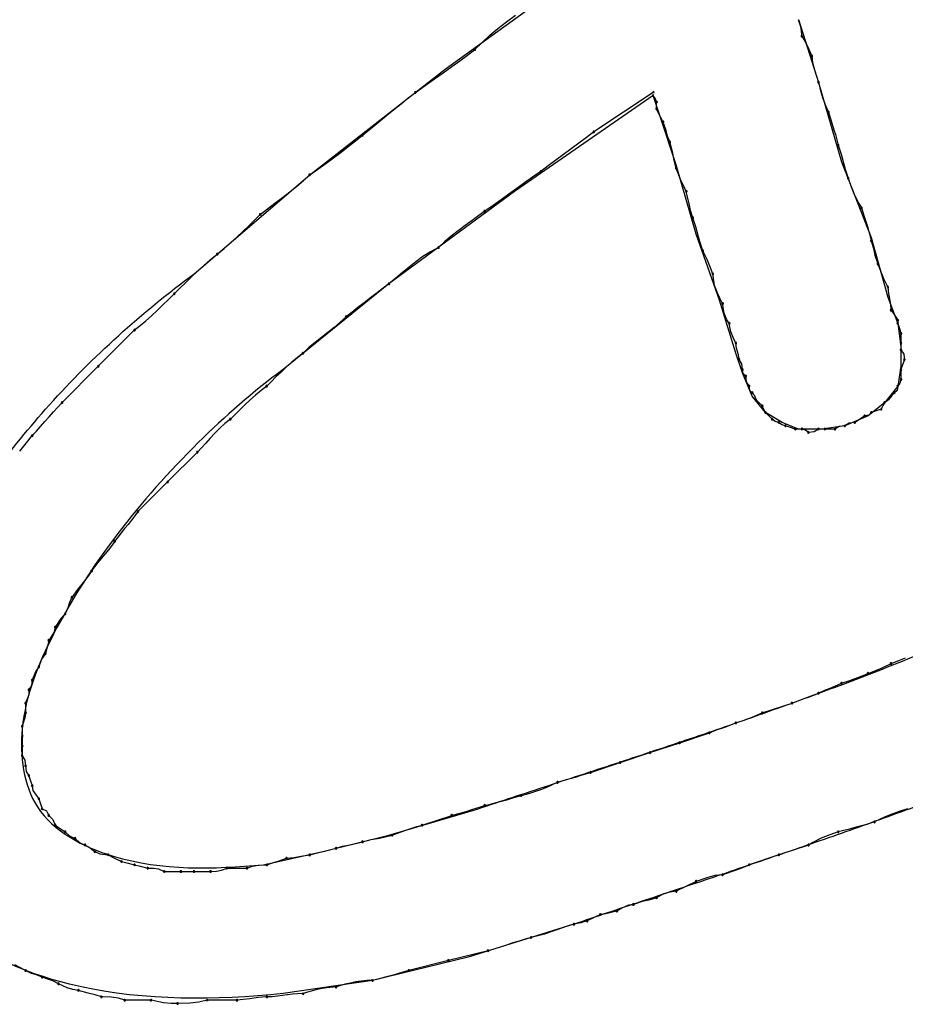
# Model space of a CAD drawing. Extents: x -424 to 186, y -4 to 301.
# Drawn here: x -307 to -307, y 139 to 140 of the extents above; entities that cross this region are included whole.
import ezdxf

# ---------------------------------------------------------------- set-up
doc = ezdxf.new("R2010")
doc.units = 0
doc.layers.add('PV', color=7, linetype='CONTINUOUS')

msp = doc.modelspace()

# ---------------------------------------------------------------- linework, layer by layer
at = {"layer": 'PV', "color": 7, "linetype": 'Continuous'}
for p, q in [((-307.0095, 140.3621), (-306.8381, 140.486)), ((-306.9419, 140.4145), (-306.932, 140.4217)), ((-306.9602, 140.3995), (-306.9512, 140.4071)), ((-306.9512, 140.4071), (-306.9419, 140.4145)), ((-306.6199, 140.4171), (-306.6174, 140.4093)), ((-306.6193, 140.4168), (-306.5974, 140.3475)), ((-306.6174, 140.4093), (-306.6157, 140.3985)), ((-306.9687, 140.3917), (-306.9602, 140.3995)), ((-306.6157, 140.3985), (-306.6126, 140.3929)), ((-306.9767, 140.3839), (-306.9687, 140.3917)), ((-306.6126, 140.3929), (-306.6094, 140.3875)), ((-306.6094, 140.3875), (-306.6047, 140.3766)), ((-306.9932, 140.3713), (-306.9847, 140.3777)), ((-306.9847, 140.3777), (-306.9767, 140.3839)), ((-306.6047, 140.3766), (-306.6039, 140.3696)), ((-307.0115, 140.3582), (-307.0021, 140.3649)), ((-307.0021, 140.3649), (-306.9932, 140.3713)), ((-306.6039, 140.3696), (-306.6018, 140.3612)), ((-307.159, 140.2454), (-307.0095, 140.3621)), ((-307.0213, 140.3513), (-307.0115, 140.3582)), ((-306.6018, 140.3612), (-306.5974, 140.3475)), ((-307.0423, 140.3365), (-307.0316, 140.3441)), ((-307.0316, 140.3441), (-307.0213, 140.3513)), ((-306.5974, 140.3475), (-306.5719, 140.2599)), ((-306.5974, 140.3475), (-306.5959, 140.3414)), ((-306.5959, 140.3414), (-306.5943, 140.3359)), ((-307.058, 140.3239), (-307.0502, 140.3303)), ((-307.0502, 140.3303), (-307.0423, 140.3365)), ((-306.7798, 140.3329), (-306.9329, 140.2271)), ((-306.7798, 140.3365), (-306.8454, 140.2928)), ((-306.7725, 140.311), (-306.7798, 140.3329)), ((-306.7772, 140.3295), (-306.7798, 140.3329)), ((-306.5943, 140.3359), (-306.5928, 140.3307)), ((-306.5928, 140.3307), (-306.5896, 140.3218)), ((-307.0661, 140.3175), (-307.058, 140.3239)), ((-306.7761, 140.3256), (-306.7772, 140.3295)), ((-306.7761, 140.3183), (-306.7761, 140.3256)), ((-306.5896, 140.3218), (-306.5865, 140.3146)), ((-307.0827, 140.3039), (-307.0743, 140.3108)), ((-307.0743, 140.3108), (-307.0661, 140.3175)), ((-306.7721, 140.3098), (-306.7761, 140.3183)), ((-306.7543, 140.2563), (-306.7725, 140.311)), ((-306.7688, 140.3037), (-306.7721, 140.3098)), ((-306.5865, 140.3146), (-306.5834, 140.3052)), ((-307.0915, 140.2967), (-307.0827, 140.3039)), ((-306.7656, 140.2943), (-306.7688, 140.3037)), ((-306.5834, 140.3052), (-306.5803, 140.2952)), ((-307.1085, 140.2829), (-307.1007, 140.2891)), ((-307.1007, 140.2891), (-307.0915, 140.2967)), ((-306.8454, 140.2928), (-306.8534, 140.2865)), ((-306.7639, 140.2881), (-306.7656, 140.2943)), ((-306.7615, 140.2818), (-306.7639, 140.2881)), ((-306.5803, 140.2952), (-306.5787, 140.2899)), ((-306.5787, 140.2899), (-306.5771, 140.2842)), ((-307.1244, 140.2704), (-307.1164, 140.2766)), ((-307.1164, 140.2766), (-307.1085, 140.2829)), ((-306.8618, 140.2803), (-306.8703, 140.274)), ((-306.8534, 140.2865), (-306.8618, 140.2803)), ((-306.7583, 140.2692), (-306.7615, 140.2818)), ((-306.5771, 140.2842), (-306.5756, 140.2782)), ((-306.5756, 140.2782), (-306.5724, 140.2681)), ((-307.1326, 140.2641), (-307.1244, 140.2704)), ((-306.8789, 140.2678), (-306.8874, 140.2615)), ((-306.8703, 140.274), (-306.8789, 140.2678)), ((-306.7567, 140.2613), (-306.7583, 140.2692)), ((-306.5724, 140.2681), (-306.5709, 140.2627)), ((-307.1499, 140.2516), (-307.1411, 140.2579)), ((-307.1411, 140.2579), (-307.1326, 140.2641)), ((-306.8957, 140.2553), (-306.9038, 140.249)), ((-306.8874, 140.2615), (-306.8957, 140.2553)), ((-306.7543, 140.2527), (-306.7567, 140.2613)), ((-306.7324, 140.1797), (-306.7543, 140.2563)), ((-306.5719, 140.2599), (-306.5391, 140.1761)), ((-306.5709, 140.2627), (-306.5693, 140.2572)), ((-306.5693, 140.2572), (-306.5678, 140.2518)), ((-307.2867, 140.136), (-307.159, 140.2454)), ((-307.1657, 140.2391), (-307.159, 140.2454)), ((-307.159, 140.2454), (-307.1499, 140.2516)), ((-306.9038, 140.249), (-306.9129, 140.2428)), ((-306.7496, 140.2403), (-306.7543, 140.2527)), ((-306.5678, 140.2518), (-306.5646, 140.2417)), ((-307.1809, 140.2266), (-307.1731, 140.2329)), ((-307.1731, 140.2329), (-307.1657, 140.2391)), ((-306.9218, 140.2365), (-306.9305, 140.2303)), ((-306.9129, 140.2428), (-306.9218, 140.2365)), ((-306.7464, 140.2335), (-306.7496, 140.2403)), ((-306.7433, 140.2271), (-306.7464, 140.2335)), ((-306.5646, 140.2417), (-306.5614, 140.2323)), ((-307.1891, 140.2204), (-307.1809, 140.2266)), ((-306.9329, 140.2271), (-307.0715, 140.125)), ((-306.9391, 140.224), (-306.9477, 140.2178)), ((-306.9305, 140.2303), (-306.9391, 140.224)), ((-306.7401, 140.2133), (-306.7433, 140.2271)), ((-306.5614, 140.2323), (-306.5577, 140.223)), ((-306.5577, 140.223), (-306.553, 140.2136)), ((-307.2057, 140.2079), (-307.1975, 140.2141)), ((-307.1975, 140.2141), (-307.1891, 140.2204)), ((-306.9566, 140.2115), (-306.9658, 140.2052)), ((-306.9477, 140.2178), (-306.9566, 140.2115)), ((-306.7384, 140.205), (-306.7401, 140.2133)), ((-306.553, 140.2136), (-306.55, 140.2089)), ((-307.22, 140.1954), (-307.2137, 140.2016)), ((-307.2137, 140.2016), (-307.2057, 140.2079)), ((-306.9724, 140.2003), (-306.9797, 140.1951)), ((-306.9658, 140.2052), (-306.9724, 140.2003)), ((-306.736, 140.198), (-306.7384, 140.205)), ((-306.55, 140.2089), (-306.5469, 140.1994)), ((-307.2328, 140.1828), (-307.2263, 140.1891)), ((-307.2263, 140.1891), (-307.22, 140.1954)), ((-306.9874, 140.1895), (-306.9952, 140.1836)), ((-306.9797, 140.1951), (-306.9874, 140.1895)), ((-306.7329, 140.1879), (-306.736, 140.198)), ((-306.5469, 140.1994), (-306.5438, 140.1895)), ((-306.5438, 140.1895), (-306.5422, 140.1841)), ((-307.2394, 140.1766), (-307.2328, 140.1828)), ((-306.9952, 140.1836), (-307.0029, 140.1776)), ((-306.7313, 140.1825), (-306.7329, 140.1879)), ((-306.7068, 140.1068), (-306.7324, 140.1797)), ((-306.7298, 140.177), (-306.7313, 140.1825)), ((-306.5422, 140.1841), (-306.5407, 140.1785)), ((-306.5407, 140.1785), (-306.5391, 140.1724)), ((-307.2535, 140.1641), (-307.2463, 140.1703)), ((-307.2463, 140.1703), (-307.2394, 140.1766)), ((-307.0102, 140.1714), (-307.0168, 140.1651)), ((-307.0029, 140.1776), (-307.0102, 140.1714)), ((-306.7282, 140.1716), (-306.7298, 140.177)), ((-306.7251, 140.1615), (-306.7282, 140.1716)), ((-306.5391, 140.1761), (-306.5209, 140.1104)), ((-306.5391, 140.1724), (-306.5367, 140.1639)), ((-307.2687, 140.1516), (-307.2611, 140.1578)), ((-307.2611, 140.1578), (-307.2535, 140.1641)), ((-307.0258, 140.1602), (-307.034, 140.155)), ((-307.0168, 140.1651), (-307.0258, 140.1602)), ((-306.7204, 140.1518), (-306.7251, 140.1615)), ((-306.5367, 140.1639), (-306.5351, 140.1566)), ((-306.5351, 140.1566), (-306.5318, 140.1469)), ((-307.276, 140.1453), (-307.2687, 140.1516)), ((-307.0418, 140.1493), (-307.0492, 140.1435)), ((-307.034, 140.155), (-307.0418, 140.1493)), ((-306.7173, 140.1445), (-306.7204, 140.1518)), ((-306.5318, 140.1469), (-306.5287, 140.1383)), ((-307.2895, 140.1328), (-307.2829, 140.1391)), ((-307.2829, 140.1391), (-307.276, 140.1453)), ((-307.0565, 140.1374), (-307.0639, 140.1313)), ((-307.0492, 140.1435), (-307.0565, 140.1374)), ((-306.7141, 140.136), (-306.7173, 140.1445)), ((-306.7121, 140.123), (-306.7141, 140.136)), ((-306.5287, 140.1383), (-306.5256, 140.131)), ((-307.3023, 140.1203), (-307.2959, 140.1266)), ((-307.2959, 140.1266), (-307.2895, 140.1328)), ((-307.0715, 140.125), (-307.1882, 140.0302)), ((-307.0715, 140.125), (-307.078, 140.1201)), ((-307.0639, 140.1313), (-307.0715, 140.125)), ((-306.5256, 140.131), (-306.5209, 140.1214)), ((-307.3148, 140.1078), (-307.3085, 140.1141)), ((-307.3085, 140.1141), (-307.3023, 140.1203)), ((-307.0847, 140.1149), (-307.0917, 140.1095)), ((-307.078, 140.1201), (-307.0847, 140.1149)), ((-306.7086, 140.1141), (-306.7121, 140.123)), ((-306.7061, 140.109), (-306.7086, 140.1141)), ((-306.5209, 140.1214), (-306.5201, 140.1144)), ((-306.5201, 140.1144), (-306.5187, 140.1067)), ((-307.321, 140.1017), (-307.3148, 140.1078)), ((-307.0987, 140.1041), (-307.1057, 140.0987)), ((-307.0917, 140.1095), (-307.0987, 140.1041)), ((-306.6886, 140.0484), (-306.7068, 140.1068)), ((-306.7032, 140.1031), (-306.7061, 140.109)), ((-306.7015, 140.0926), (-306.7032, 140.1031)), ((-306.5209, 140.1104), (-306.5099, 140.0813)), ((-306.5187, 140.1067), (-306.5172, 140.0959)), ((-307.3335, 140.0898), (-307.3273, 140.0956)), ((-307.3273, 140.0956), (-307.321, 140.1017)), ((-307.1125, 140.0934), (-307.1189, 140.0886)), ((-307.1057, 140.0987), (-307.1125, 140.0934)), ((-306.6989, 140.0859), (-306.7015, 140.0926)), ((-306.5172, 140.0959), (-306.514, 140.0912)), ((-306.514, 140.0912), (-306.5099, 140.0849)), ((-307.346, 140.0789), (-307.3398, 140.0842)), ((-307.3398, 140.0842), (-307.3335, 140.0898)), ((-307.1254, 140.0825), (-307.1321, 140.0768)), ((-307.1189, 140.0886), (-307.1254, 140.0825)), ((-306.6959, 140.0813), (-306.6989, 140.0859)), ((-306.6942, 140.0719), (-306.6959, 140.0813)), ((-306.5099, 140.0849), (-306.5099, 140.0813)), ((-306.5099, 140.0813), (-306.5063, 140.0557)), ((-306.5099, 140.0813), (-306.5081, 140.0758)), ((-307.3924, 140.0339), (-307.3523, 140.074)), ((-307.3523, 140.074), (-307.346, 140.0789)), ((-307.1391, 140.0712), (-307.1461, 140.0658)), ((-307.1321, 140.0768), (-307.1391, 140.0712)), ((-306.6917, 140.0656), (-306.6942, 140.0719)), ((-306.5081, 140.0758), (-306.5063, 140.0703)), ((-306.5063, 140.0703), (-306.5063, 140.0594)), ((-307.1531, 140.0602), (-307.1599, 140.0545)), ((-307.1461, 140.0658), (-307.1531, 140.0602)), ((-306.6886, 140.0594), (-306.6917, 140.0656)), ((-306.6879, 140.0539), (-306.6886, 140.0594)), ((-306.5063, 140.0594), (-306.5063, 140.0521)), ((-307.1663, 140.0484), (-307.1726, 140.0436)), ((-307.1599, 140.0545), (-307.1663, 140.0484)), ((-306.6813, 140.0266), (-306.6886, 140.0484)), ((-306.6857, 140.0467), (-306.6879, 140.0539)), ((-306.5063, 140.0557), (-306.5063, 140.0339)), ((-306.5063, 140.0521), (-306.5033, 140.0474)), ((-307.1787, 140.0383), (-307.1848, 140.0329)), ((-307.1726, 140.0436), (-307.1787, 140.0383)), ((-306.685, 140.0412), (-306.6857, 140.0467)), ((-306.682, 140.0365), (-306.685, 140.0412)), ((-306.5026, 140.0412), (-306.5045, 140.0357)), ((-306.5033, 140.0474), (-306.5026, 140.0412)), ((-307.4325, 139.9937), (-307.3924, 140.0339)), ((-307.1906, 140.0275), (-307.1962, 140.0221)), ((-307.1848, 140.0329), (-307.1906, 140.0275)), ((-306.6813, 140.0302), (-306.682, 140.0365)), ((-306.6805, 140.0255), (-306.6813, 140.0302)), ((-306.6704, 140.001), (-306.6813, 140.0266)), ((-306.5063, 140.0339), (-306.5099, 140.012)), ((-306.5045, 140.0357), (-306.5063, 140.0302)), ((-306.5063, 140.0302), (-306.5063, 140.0193)), ((-307.2015, 140.0169), (-307.2064, 140.012)), ((-307.1962, 140.0221), (-307.2015, 140.0169)), ((-306.6777, 140.0229), (-306.6805, 140.0255)), ((-306.677, 140.0167), (-306.6777, 140.0229)), ((-306.674, 140.012), (-306.677, 140.0167)), ((-306.5074, 140.0153), (-306.5099, 140.012)), ((-306.5063, 140.0193), (-306.5074, 140.0153)), ((-307.2127, 140.0071), (-307.2188, 140.0019)), ((-307.2064, 140.012), (-307.2127, 140.0071)), ((-306.6732, 140.0073), (-306.674, 140.012)), ((-306.6704, 140.0047), (-306.6732, 140.0073)), ((-306.6678, 140.0013), (-306.6704, 140.0047)), ((-306.5099, 140.012), (-306.5245, 139.9937)), ((-306.5136, 140.0047), (-306.5172, 140.001)), ((-306.5107, 140.0073), (-306.5136, 140.0047)), ((-306.5099, 140.012), (-306.5107, 140.0073)), ((-307.4372, 139.9889), (-307.4325, 139.9937)), ((-307.2249, 139.9965), (-307.2308, 139.991)), ((-307.2188, 140.0019), (-307.2249, 139.9965)), ((-306.6558, 139.9828), (-306.6704, 140.001)), ((-306.6667, 139.9974), (-306.6678, 140.0013)), ((-306.6594, 139.9901), (-306.6667, 139.9974)), ((-306.5245, 139.9937), (-306.5427, 139.9792)), ((-306.5245, 139.9937), (-306.5263, 139.9901)), ((-306.52, 139.997), (-306.5245, 139.9937)), ((-306.5172, 140.001), (-306.52, 139.997)), ((-307.4466, 139.9782), (-307.4419, 139.9836)), ((-307.4419, 139.9836), (-307.4372, 139.9889)), ((-307.2364, 139.9856), (-307.2416, 139.9804)), ((-307.2308, 139.991), (-307.2364, 139.9856)), ((-306.6576, 139.9865), (-306.6594, 139.9901)), ((-306.6558, 139.9828), (-306.6576, 139.9865)), ((-306.6376, 139.9719), (-306.6558, 139.9828)), ((-306.6485, 139.9755), (-306.6558, 139.9828)), ((-306.5391, 139.9828), (-306.5417, 139.98)), ((-306.5336, 139.9846), (-306.5391, 139.9828)), ((-306.5282, 139.9865), (-306.5336, 139.9846)), ((-306.5263, 139.9901), (-306.5282, 139.9865)), ((-307.456, 139.9674), (-307.4513, 139.9728)), ((-307.4513, 139.9728), (-307.4466, 139.9782)), ((-307.2465, 139.9755), (-307.2526, 139.9706)), ((-307.2416, 139.9804), (-307.2465, 139.9755)), ((-306.6451, 139.973), (-306.6485, 139.9755)), ((-306.6412, 139.9719), (-306.6451, 139.973)), ((-306.6379, 139.9693), (-306.6412, 139.9719)), ((-306.6193, 139.9646), (-306.6376, 139.9719)), ((-306.5427, 139.9792), (-306.5683, 139.9682)), ((-306.5573, 139.9719), (-306.5636, 139.9712)), ((-306.5511, 139.9759), (-306.5573, 139.9719)), ((-306.5464, 139.9792), (-306.5511, 139.9759)), ((-306.5417, 139.98), (-306.5464, 139.9792)), ((-307.4653, 139.9573), (-307.4607, 139.9622)), ((-307.4607, 139.9622), (-307.456, 139.9674)), ((-307.2582, 139.9654), (-307.2636, 139.96)), ((-307.2526, 139.9706), (-307.2582, 139.9654)), ((-306.6339, 139.9682), (-306.6379, 139.9693)), ((-306.6284, 139.9664), (-306.6339, 139.9682)), ((-306.623, 139.9646), (-306.6284, 139.9664)), ((-306.6157, 139.9646), (-306.623, 139.9646)), ((-306.5938, 139.9646), (-306.6193, 139.9646)), ((-306.6117, 139.9635), (-306.6157, 139.9646)), ((-306.6084, 139.9609), (-306.6117, 139.9635)), ((-306.6021, 139.9616), (-306.6084, 139.9609)), ((-306.5974, 139.9646), (-306.6021, 139.9616)), ((-306.5902, 139.9646), (-306.5974, 139.9646)), ((-306.5683, 139.9682), (-306.5938, 139.9646)), ((-306.5792, 139.9646), (-306.5902, 139.9646)), ((-306.5745, 139.9675), (-306.5792, 139.9646)), ((-306.5683, 139.9682), (-306.5745, 139.9675)), ((-306.5636, 139.9712), (-306.5683, 139.9682)), ((-307.4746, 139.9456), (-307.47, 139.9512)), ((-307.47, 139.9512), (-307.4653, 139.9573)), ((-307.2687, 139.9545), (-307.2735, 139.9491)), ((-307.2636, 139.96), (-307.2687, 139.9545)), ((-307.4791, 139.9402), (-307.4746, 139.9456)), ((-307.283, 139.939), (-307.3158, 139.9062)), ((-307.2783, 139.9439), (-307.283, 139.939)), ((-307.2735, 139.9491), (-307.2783, 139.9439)), ((-307.3158, 139.9062), (-307.3486, 139.8734)), ((-307.3556, 139.864), (-307.3595, 139.8593)), ((-307.352, 139.8687), (-307.3556, 139.864)), ((-307.3486, 139.8734), (-307.352, 139.8687)), ((-307.3634, 139.8547), (-307.3672, 139.85)), ((-307.3595, 139.8593), (-307.3634, 139.8547)), ((-307.3708, 139.8453), (-307.3742, 139.8406)), ((-307.3672, 139.85), (-307.3708, 139.8453)), ((-307.3812, 139.8312), (-307.385, 139.8265)), ((-307.3775, 139.8359), (-307.3812, 139.8312)), ((-307.3742, 139.8406), (-307.3775, 139.8359)), ((-307.3889, 139.8218), (-307.3927, 139.8171)), ((-307.385, 139.8265), (-307.3889, 139.8218)), ((-307.3964, 139.8125), (-307.3997, 139.8078)), ((-307.3927, 139.8171), (-307.3964, 139.8125)), ((-307.4028, 139.8033), (-307.4091, 139.7951)), ((-307.3997, 139.8078), (-307.4028, 139.8033)), ((-307.4153, 139.7872), (-307.4216, 139.7786)), ((-307.4091, 139.7951), (-307.4153, 139.7872)), ((-307.4216, 139.7786), (-307.424, 139.7731)), ((-307.4265, 139.7659), (-307.4289, 139.7604)), ((-307.424, 139.7731), (-307.4265, 139.7659)), ((-307.4336, 139.7554), (-307.4398, 139.7458)), ((-307.4289, 139.7604), (-307.4336, 139.7554)), ((-307.4398, 139.7458), (-307.4415, 139.7397)), ((-307.4415, 139.7397), (-307.4471, 139.7312)), ((-307.4485, 139.7251), (-307.4508, 139.7166)), ((-307.4471, 139.7312), (-307.4485, 139.7251)), ((-307.4552, 139.7105), (-307.458, 139.702)), ((-307.4508, 139.7166), (-307.4552, 139.7105)), ((-306.5087, 139.7088), (-306.5014, 139.7119)), ((-307.458, 139.702), (-307.4613, 139.697)), ((-306.5342, 139.6978), (-306.5269, 139.701)), ((-306.5269, 139.701), (-306.5172, 139.7057)), ((-306.5172, 139.7057), (-306.5087, 139.7088)), ((-307.4613, 139.697), (-307.4653, 139.6874)), ((-306.5626, 139.6869), (-306.5538, 139.69)), ((-306.5538, 139.69), (-306.5427, 139.6947)), ((-306.5427, 139.6947), (-306.5342, 139.6978)), ((-307.466, 139.6812), (-307.469, 139.6765)), ((-307.4653, 139.6874), (-307.466, 139.6812)), ((-306.5905, 139.676), (-306.5827, 139.6791)), ((-306.5827, 139.6791), (-306.5719, 139.6838)), ((-306.5719, 139.6838), (-306.5626, 139.6869)), ((-307.4691, 139.671), (-307.4726, 139.6619)), ((-307.469, 139.6765), (-307.4691, 139.671)), ((-306.618, 139.665), (-306.6101, 139.6682)), ((-306.6101, 139.6682), (-306.5974, 139.6728)), ((-306.5974, 139.6728), (-306.5905, 139.676)), ((-307.4726, 139.6619), (-307.4726, 139.651)), ((-306.6594, 139.651), (-306.6266, 139.6619)), ((-306.6266, 139.6619), (-306.618, 139.665)), ((-307.4734, 139.6455), (-307.4763, 139.6364)), ((-307.4726, 139.651), (-307.4734, 139.6455)), ((-306.6793, 139.6431), (-306.6705, 139.6463)), ((-306.6705, 139.6463), (-306.6594, 139.651)), ((-307.4763, 139.6364), (-307.4763, 139.6254)), ((-306.7101, 139.6322), (-306.7009, 139.6353)), ((-306.7009, 139.6353), (-306.6886, 139.64)), ((-306.6886, 139.64), (-306.6793, 139.6431)), ((-307.4763, 139.6254), (-307.4763, 139.6145)), ((-306.7506, 139.6181), (-306.7178, 139.6291)), ((-306.7178, 139.6291), (-306.7101, 139.6322)), ((-307.4763, 139.6145), (-307.4763, 139.6036)), ((-306.7834, 139.6072), (-306.7506, 139.6181)), ((-307.4763, 139.6036), (-307.4733, 139.5989)), ((-306.8162, 139.5963), (-306.7834, 139.6072)), ((-307.4733, 139.5989), (-307.4726, 139.5926)), ((-307.4726, 139.5926), (-307.472, 139.5864)), ((-306.8491, 139.5853), (-306.8162, 139.5963)), ((-307.472, 139.5864), (-307.469, 139.5817)), ((-307.469, 139.5817), (-307.4672, 139.5762)), ((-306.87, 139.5791), (-306.8646, 139.5806)), ((-306.8646, 139.5806), (-306.8592, 139.5822)), ((-306.8592, 139.5822), (-306.8491, 139.5853)), ((-307.4672, 139.5762), (-307.4653, 139.5707)), ((-307.4653, 139.5707), (-307.4645, 139.5653)), ((-306.9028, 139.5667), (-306.8973, 139.5689)), ((-306.8973, 139.5689), (-306.8916, 139.5715)), ((-306.8916, 139.5715), (-306.8855, 139.5744)), ((-306.8855, 139.5744), (-306.8754, 139.5775)), ((-306.8754, 139.5775), (-306.87, 139.5791)), ((-307.4645, 139.5653), (-307.458, 139.5562)), ((-306.9358, 139.5567), (-306.9256, 139.5598)), ((-306.9256, 139.5598), (-306.9196, 139.5614)), ((-306.9196, 139.5614), (-306.9139, 139.563)), ((-306.9139, 139.563), (-306.9083, 139.5648)), ((-306.9083, 139.5648), (-306.9028, 139.5667)), ((-307.458, 139.5562), (-307.4562, 139.5507)), ((-307.4562, 139.5507), (-307.4544, 139.5452)), ((-306.9801, 139.5442), (-306.9658, 139.5489)), ((-306.9658, 139.5489), (-306.9595, 139.5504)), ((-306.9595, 139.5504), (-306.9533, 139.552)), ((-306.9533, 139.552), (-306.9473, 139.5535)), ((-306.9473, 139.5535), (-306.9414, 139.5551)), ((-306.9414, 139.5551), (-306.9358, 139.5567)), ((-307.4544, 139.5452), (-307.4495, 139.5429)), ((-307.4495, 139.5429), (-307.4471, 139.5379)), ((-307.4471, 139.5379), (-307.4427, 139.5332)), ((-307.0715, 139.516), (-306.984, 139.5416)), ((-307.035, 139.527), (-307.0022, 139.5379)), ((-307.0022, 139.5379), (-306.9962, 139.5395)), ((-306.9962, 139.5395), (-306.9905, 139.541)), ((-306.9905, 139.541), (-306.9852, 139.5426)), ((-306.9852, 139.5426), (-306.9801, 139.5442)), ((-306.5184, 139.5383), (-306.5238, 139.5361)), ((-306.5084, 139.542), (-306.5184, 139.5383)), ((-306.499, 139.5452), (-306.5084, 139.542)), ((-307.4427, 139.5332), (-307.4398, 139.527)), ((-307.4398, 139.527), (-307.4351, 139.5237)), ((-307.0409, 139.5254), (-307.035, 139.527)), ((-306.5512, 139.5259), (-306.5571, 139.5244)), ((-306.5456, 139.5275), (-306.5512, 139.5259)), ((-306.5355, 139.5306), (-306.5456, 139.5275)), ((-306.5294, 139.5335), (-306.5355, 139.5306)), ((-306.5238, 139.5361), (-306.5294, 139.5335)), ((-307.4351, 139.5237), (-307.4289, 139.5197)), ((-307.4289, 139.5197), (-307.4242, 139.5153)), ((-307.4242, 139.5153), (-307.4179, 139.5124)), ((-307.1444, 139.4978), (-307.0715, 139.516)), ((-307.0819, 139.5128), (-307.0679, 139.516)), ((-307.0679, 139.516), (-307.0591, 139.5192)), ((-307.0591, 139.5192), (-307.0506, 139.5223)), ((-307.0506, 139.5223), (-307.0409, 139.5254)), ((-306.5849, 139.5165), (-306.5943, 139.5128)), ((-306.5756, 139.5197), (-306.5849, 139.5165)), ((-306.5693, 139.5212), (-306.5756, 139.5197)), ((-306.5631, 139.5228), (-306.5693, 139.5212)), ((-306.5571, 139.5244), (-306.5631, 139.5228)), ((-307.4179, 139.5124), (-307.4132, 139.508)), ((-307.4132, 139.508), (-307.407, 139.5051)), ((-307.407, 139.5051), (-307.4023, 139.5027)), ((-307.1299, 139.5015), (-307.1228, 139.5039)), ((-307.1228, 139.5039), (-307.1145, 139.5055)), ((-307.1145, 139.5055), (-307.1007, 139.5087)), ((-307.1007, 139.5087), (-307.0913, 139.5111)), ((-307.0913, 139.5111), (-307.0819, 139.5128)), ((-306.6084, 139.5051), (-306.6412, 139.4942)), ((-306.6037, 139.508), (-306.6084, 139.5051)), ((-306.5943, 139.5128), (-306.6037, 139.508)), ((-307.4023, 139.5027), (-307.3961, 139.4978)), ((-307.3961, 139.4978), (-307.3906, 139.4955)), ((-307.3906, 139.4955), (-307.3815, 139.4942)), ((-307.3815, 139.4942), (-307.3753, 139.4909)), ((-307.2101, 139.4832), (-307.1444, 139.4978)), ((-307.1687, 139.4927), (-307.159, 139.4942)), ((-307.159, 139.4942), (-307.1504, 139.4966)), ((-307.1504, 139.4966), (-307.1425, 139.4982)), ((-307.1425, 139.4982), (-307.1299, 139.5015)), ((-306.6412, 139.4942), (-306.674, 139.4832)), ((-307.3753, 139.4909), (-307.3669, 139.4869)), ((-307.3669, 139.4869), (-307.3608, 139.4854)), ((-307.3608, 139.4854), (-307.3523, 139.4832)), ((-307.3523, 139.4832), (-307.3462, 139.4818)), ((-307.2221, 139.4819), (-307.2158, 139.4829)), ((-307.2158, 139.4829), (-307.2064, 139.4832)), ((-307.2064, 139.4832), (-307.2002, 139.4856)), ((-307.2002, 139.4856), (-307.1939, 139.4873)), ((-307.1939, 139.4873), (-307.1846, 139.4905)), ((-307.1846, 139.4905), (-307.176, 139.4912)), ((-307.176, 139.4912), (-307.1687, 139.4927)), ((-306.674, 139.4832), (-306.6811, 139.4801)), ((-307.3462, 139.4818), (-307.3377, 139.4796)), ((-307.3377, 139.4796), (-307.3315, 139.4795)), ((-307.3315, 139.4795), (-307.3259, 139.4789)), ((-307.3259, 139.4789), (-307.3195, 139.4759)), ((-307.3195, 139.4759), (-307.3012, 139.4759)), ((-307.3012, 139.4759), (-307.2867, 139.4759)), ((-307.2867, 139.4759), (-307.2684, 139.4759)), ((-307.2684, 139.4759), (-307.262, 139.4762)), ((-307.262, 139.4762), (-307.2564, 139.4773)), ((-307.2564, 139.4773), (-307.2502, 139.4796)), ((-307.2502, 139.4796), (-307.2283, 139.4796)), ((-307.2283, 139.4796), (-307.2221, 139.4819)), ((-306.7119, 139.4715), (-306.7197, 139.4694)), ((-306.7032, 139.4723), (-306.7119, 139.4715)), ((-306.6894, 139.477), (-306.7032, 139.4723)), ((-306.6811, 139.4801), (-306.6894, 139.477)), ((-306.7324, 139.465), (-306.7543, 139.454)), ((-306.7197, 139.4694), (-306.7324, 139.465)), ((-306.7683, 139.4512), (-306.7761, 139.4468)), ((-306.7611, 139.4532), (-306.7683, 139.4512)), ((-306.7543, 139.454), (-306.7611, 139.4532)), ((-306.8072, 139.4387), (-306.8144, 139.4352)), ((-306.8017, 139.4395), (-306.8072, 139.4387)), ((-306.792, 139.4427), (-306.8017, 139.4395)), ((-306.7847, 139.4443), (-306.792, 139.4427)), ((-306.7761, 139.4468), (-306.7847, 139.4443)), ((-306.8381, 139.4285), (-306.8442, 139.4253)), ((-306.832, 139.4292), (-306.8381, 139.4285)), ((-306.8263, 139.4307), (-306.832, 139.4292)), ((-306.8199, 139.4322), (-306.8263, 139.4307)), ((-306.8144, 139.4352), (-306.8199, 139.4322)), ((-306.8673, 139.4176), (-306.984, 139.3811)), ((-306.8673, 139.4176), (-306.8736, 139.4158)), ((-306.8596, 139.419), (-306.8673, 139.4176)), ((-306.8527, 139.4212), (-306.8596, 139.419)), ((-306.8442, 139.4253), (-306.8527, 139.4212)), ((-306.8999, 139.4068), (-306.9071, 139.4048)), ((-306.893, 139.4091), (-306.8999, 139.4068)), ((-306.8863, 139.4115), (-306.893, 139.4091)), ((-306.8799, 139.4137), (-306.8863, 139.4115)), ((-306.8736, 139.4158), (-306.8799, 139.4137)), ((-306.9349, 139.3969), (-306.9419, 139.3945)), ((-306.9279, 139.3991), (-306.9349, 139.3969)), ((-306.9212, 139.4012), (-306.9279, 139.3991)), ((-306.9147, 139.403), (-306.9212, 139.4012)), ((-306.9071, 139.4048), (-306.9147, 139.403)), ((-306.9621, 139.3884), (-307.0059, 139.3775)), ((-306.9557, 139.3902), (-306.9621, 139.3884)), ((-306.9489, 139.3923), (-306.9557, 139.3902)), ((-306.9419, 139.3945), (-306.9489, 139.3923)), ((-306.984, 139.3811), (-307.0897, 139.3556)), ((-307.0059, 139.3775), (-307.0496, 139.3665)), ((-307.4788, 139.3697), (-307.4845, 139.3728)), ((-307.4726, 139.3665), (-307.4788, 139.3697)), ((-307.4662, 139.3633), (-307.4726, 139.3665)), ((-307.4606, 139.3616), (-307.4662, 139.3633)), ((-307.0598, 139.3634), (-307.0654, 139.3618)), ((-307.0496, 139.3665), (-307.0598, 139.3634)), ((-307.4544, 139.3592), (-307.4606, 139.3616)), ((-307.4482, 139.3568), (-307.4544, 139.3592)), ((-307.4426, 139.3552), (-307.4482, 139.3568)), ((-307.4362, 139.3519), (-307.4426, 139.3552)), ((-307.4268, 139.3475), (-307.4362, 139.3519)), ((-307.0897, 139.3556), (-307.1882, 139.341)), ((-307.1141, 139.3527), (-307.1197, 139.3513)), ((-307.1082, 139.3539), (-307.1141, 139.3527)), ((-307.1022, 139.3548), (-307.1082, 139.3539)), ((-307.096, 139.3554), (-307.1022, 139.3548)), ((-307.0897, 139.3556), (-307.096, 139.3554)), ((-307.0835, 139.3571), (-307.0897, 139.3556)), ((-307.0773, 139.3587), (-307.0835, 139.3571)), ((-307.0713, 139.3603), (-307.0773, 139.3587)), ((-307.0654, 139.3618), (-307.0713, 139.3603)), ((-307.4205, 139.3455), (-307.4268, 139.3475)), ((-307.4143, 139.3446), (-307.4205, 139.3455)), ((-307.4035, 139.3414), (-307.4143, 139.3446)), ((-307.3957, 139.3398), (-307.4035, 139.3414)), ((-307.1724, 139.3408), (-307.1781, 139.3403)), ((-307.1663, 139.341), (-307.1724, 139.3408)), ((-307.1562, 139.344), (-307.1663, 139.341)), ((-307.1508, 139.3454), (-307.1562, 139.344)), ((-307.1454, 139.3466), (-307.1508, 139.3454)), ((-307.14, 139.3475), (-307.1454, 139.3466)), ((-307.1299, 139.3483), (-307.14, 139.3475)), ((-307.1197, 139.3513), (-307.1299, 139.3483)), ((-307.3888, 139.3374), (-307.3957, 139.3398)), ((-307.378, 139.3371), (-307.3888, 139.3374)), ((-307.3702, 139.336), (-307.378, 139.3371)), ((-307.3632, 139.3337), (-307.3702, 139.336)), ((-307.3341, 139.3337), (-307.3632, 139.3337)), ((-307.3203, 139.3307), (-307.3341, 139.3337)), ((-307.3119, 139.3301), (-307.3203, 139.3307)), ((-307.3049, 139.3301), (-307.3119, 139.3301)), ((-307.2908, 139.3303), (-307.3049, 139.3301)), ((-307.2814, 139.3314), (-307.2908, 139.3303)), ((-307.2721, 139.3337), (-307.2814, 139.3314)), ((-307.2393, 139.3337), (-307.2721, 139.3337)), ((-307.2252, 139.3351), (-307.2393, 139.3337)), ((-307.2158, 139.3366), (-307.2252, 139.3351)), ((-307.2064, 139.3374), (-307.2158, 139.3366)), ((-307.2004, 139.3376), (-307.2064, 139.3374)), ((-307.1947, 139.3381), (-307.2004, 139.3376)), ((-307.1891, 139.3388), (-307.1947, 139.3381)), ((-307.1836, 139.3396), (-307.1891, 139.3388)), ((-307.1781, 139.3403), (-307.1836, 139.3396))]:
    msp.add_line(p, q, dxfattribs=at)
for centre, start, end in [((-306.6157, 140.3985), 29.1099, 209.1099), ((-306.6157, 140.3985), 189.0507, 9.0507), ((-306.9767, 140.3839), 307.9222, 127.9222), ((-306.9767, 140.3839), 134.1541, 314.1541), ((-306.6047, 140.3766), 6.5295, 186.5295), ((-306.6047, 140.3766), 203.2592, 23.2592), ((-306.5974, 140.3475), 14.5345, 194.5345), ((-306.5974, 140.3475), 197.7158, 17.7158), ((-307.0423, 140.3365), 125.349, 305.349), ((-307.0423, 140.3365), 308.6693, 128.6693), ((-306.7798, 140.3329), 37.2293, 217.2293), ((-306.7798, 140.3365), 303.6901, 123.6901), ((-306.7761, 140.3256), 0, 180), ((-306.7761, 140.3256), 195.6145, 15.6145), ((-306.7761, 140.3183), 25.5192, 205.5192), ((-306.7761, 140.3183), 180, 0), ((-306.5865, 140.3146), 18.2803, 198.2803), ((-306.5865, 140.3146), 203.6294, 23.6294), ((-306.7688, 140.3037), 19.1336, 199.1336), ((-306.7688, 140.3037), 207.9795, 27.9795), ((-307.1007, 140.2891), 129.6746, 309.6746), ((-307.1007, 140.2891), 308.6218, 128.6218), ((-306.8454, 140.2928), 123.6901, 303.6901), ((-306.8454, 140.2928), 307.9486, 127.9486), ((-306.7615, 140.2818), 14.444, 194.444), ((-306.7615, 140.2818), 201.0245, 21.0245), ((-306.5756, 140.2782), 17.1959, 197.1959), ((-306.5756, 140.2782), 194.5099, 14.5099), ((-307.159, 140.2454), 124.2993, 304.2993), ((-307.159, 140.2454), 313.1615, 133.1615), ((-306.9038, 140.249), 127.9486, 307.9486), ((-306.9038, 140.249), 304.2683, 124.2683), ((-306.7543, 140.2527), 20.799, 200.799), ((-306.7543, 140.2527), 195.5169, 15.5169), ((-306.5646, 140.2417), 18.9014, 198.9014), ((-306.5646, 140.2417), 197.1959, 17.1959), ((-306.7433, 140.2271), 13.2849, 193.2849), ((-306.7433, 140.2271), 206.2566, 26.2566), ((-307.2137, 140.2016), 127.9854, 307.9854), ((-307.2137, 140.2016), 314.9513, 134.9513), ((-306.9658, 140.2052), 124.2683, 304.2683), ((-306.9658, 140.2052), 306.3687, 126.3687), ((-306.55, 140.2089), 18.2803, 198.2803), ((-306.55, 140.2089), 211.8533, 31.8533), ((-306.736, 140.198), 17.1959, 197.1959), ((-306.736, 140.198), 198.7966, 18.7966), ((-306.5391, 140.1724), 15.6633, 195.6633), ((-306.5391, 140.1724), 194.5099, 14.5099), ((-307.2611, 140.1578), 129.4331, 309.4331), ((-307.2611, 140.1578), 309.4331, 129.4331), ((-307.0168, 140.1651), 133.1585, 313.1585), ((-307.0168, 140.1651), 298.6723, 118.6723), ((-306.7251, 140.1615), 25.8803, 205.8803), ((-306.7251, 140.1615), 197.1959, 17.1959), ((-306.5318, 140.1469), 20.0402, 200.0402), ((-306.5318, 140.1469), 198.605, 18.605), ((-306.7141, 140.136), 8.8418, 188.8418), ((-306.7141, 140.136), 200.0402, 20.0402), ((-307.0715, 140.125), 129.3068, 309.3068), ((-307.0715, 140.125), 307.1558, 127.1558), ((-307.3085, 140.1141), 134.9513, 314.9513), ((-307.3085, 140.1141), 314.9512, 134.9512), ((-306.5209, 140.1214), 5.9181, 185.9181), ((-306.5209, 140.1214), 205.8803, 25.8803), ((-306.7032, 140.1031), 9.2933, 189.2933), ((-306.7032, 140.1031), 206.4397, 26.4397), ((-306.5172, 140.0959), 34.7559, 214.7559), ((-306.5172, 140.0959), 187.5614, 7.5614), ((-307.1189, 140.0886), 127.1558, 307.1558), ((-307.1189, 140.0886), 313.1492, 133.1492), ((-306.6959, 140.0813), 10.4077, 190.4077), ((-306.6959, 140.0813), 213.1433, 33.1433), ((-306.5099, 140.0849), 0, 180), ((-306.5099, 140.0813), 18.4349, 198.4349), ((-306.5099, 140.0813), 180, 0), ((-306.5099, 140.0849), 212.8729, 32.8729), ((-307.3523, 140.074), 128.0969, 308.0969), ((-307.3523, 140.074), 315, 135), ((-306.5063, 140.0703), 0, 180), ((-306.5063, 140.0703), 198.4349, 18.4349), ((-306.6886, 140.0594), 7.4502, 187.4502), ((-306.6886, 140.0594), 205.938, 25.938), ((-306.5063, 140.0594), 0, 180), ((-306.5063, 140.0594), 180, 0), ((-307.1663, 140.0484), 133.1492, 313.1492), ((-307.1663, 140.0484), 308.0839, 128.0839), ((-306.5063, 140.0521), 32.3196, 212.3196), ((-306.5063, 140.0521), 180, 0), ((-306.685, 140.0412), 32.3196, 212.3196), ((-306.685, 140.0412), 187.4502, 7.4502), ((-306.5026, 140.0412), 341.5651, 161.5651), ((-306.5026, 140.0412), 186.2118, 6.2118), ((-307.3924, 140.0339), 135, 315), ((-307.3924, 140.0339), 315, 135), ((-306.6813, 140.0302), 9.9042, 189.9042), ((-306.6813, 140.0302), 186.2118, 6.2118), ((-306.5063, 140.0302), 0, 180), ((-306.5063, 140.0302), 161.5651, 341.5651), ((-306.6777, 140.0229), 6.2118, 186.2118), ((-306.6777, 140.0229), 227.1456, 47.1456), ((-306.5063, 140.0193), 180, 0), ((-306.5063, 140.0193), 344.3855, 164.3855), ((-307.2064, 140.012), 134.9378, 314.9378), ((-307.2064, 140.012), 308.0839, 128.0839), ((-306.674, 140.012), 9.7775, 189.7775), ((-306.674, 140.012), 212.3196, 32.3196), ((-306.6704, 140.0047), 37.0874, 217.0874), ((-306.6704, 140.0047), 227.2531, 47.2531), ((-306.5136, 140.0047), 132.7469, 312.7469), ((-306.5136, 140.0047), 315, 135), ((-306.5099, 140.012), 350.2225, 170.2225), ((-306.5099, 140.012), 142.7707, 322.7707), ((-307.4325, 139.9937), 135, 315), ((-307.4325, 139.9937), 316.2081, 136.2081), ((-306.6667, 139.9974), 45, 225), ((-306.6667, 139.9974), 195.7431, 15.7431), ((-306.5245, 139.9937), 125.6465, 305.6465), ((-306.5245, 139.9937), 333.4349, 153.4349), ((-306.5172, 140.001), 135, 315), ((-306.5172, 140.001), 325.7991, 145.7991), ((-306.6594, 139.9901), 26.5651, 206.5651), ((-306.6594, 139.9901), 225, 45), ((-306.6558, 139.9828), 45, 225), ((-306.6558, 139.9828), 206.5651, 26.5651), ((-306.5391, 139.9828), 108.4349, 288.4349), ((-306.5391, 139.9828), 317.2531, 137.2531), ((-306.5282, 139.9865), 153.4349, 333.4349), ((-306.5282, 139.9865), 288.4349, 108.4349), ((-307.2465, 139.9755), 134.9378, 314.9378), ((-307.2465, 139.9755), 309.0026, 129.0026), ((-306.6485, 139.9755), 52.9126, 232.9126), ((-306.6485, 139.9755), 225, 45), ((-306.6412, 139.9719), 52.9126, 232.9126), ((-306.6412, 139.9719), 254.2569, 74.2569), ((-306.5573, 139.9719), 122.8729, 302.8729), ((-306.5573, 139.9719), 276.2118, 96.2118), ((-306.5464, 139.9792), 99.7775, 279.7775), ((-306.5464, 139.9792), 304.7559, 124.7559), ((-306.6339, 139.9682), 71.5651, 251.5651), ((-306.6339, 139.9682), 254.2569, 74.2569), ((-306.623, 139.9646), 90, 270), ((-306.623, 139.9646), 251.5651, 71.5651), ((-306.6157, 139.9646), 74.3855, 254.3855), ((-306.6157, 139.9646), 270, 90), ((-306.6084, 139.9609), 96.2118, 276.2118), ((-306.6084, 139.9609), 232.7707, 52.7707), ((-306.5974, 139.9646), 90, 270), ((-306.5974, 139.9646), 302.3196, 122.3196), ((-306.5902, 139.9646), 90, 270), ((-306.5902, 139.9646), 270, 90), ((-306.5792, 139.9646), 122.3196, 302.3196), ((-306.5792, 139.9646), 270, 90), ((-306.5683, 139.9682), 122.3196, 302.3196), ((-306.5683, 139.9682), 276.2118, 96.2118), ((-307.4653, 139.9573), 136.2081, 316.2081), ((-307.4653, 139.9573), 322.2369, 142.2369), ((-307.283, 139.939), 136.1432, 316.1432), ((-307.283, 139.939), 315, 135), ((-307.3158, 139.9062), 135, 315), ((-307.3158, 139.9062), 315, 135), ((-307.3486, 139.8734), 135, 315), ((-307.3486, 139.8734), 324.6348, 144.6348), ((-307.3742, 139.8406), 144.6348, 324.6348), ((-307.3742, 139.8406), 324.6348, 144.6348), ((-307.3997, 139.8078), 144.6348, 324.6348), ((-307.3997, 139.8078), 325.1357, 145.1357), ((-307.4216, 139.7786), 144.1572, 324.1572), ((-307.4216, 139.7786), 336.5095, 156.5095), ((-307.4289, 139.7604), 156.5095, 336.5095), ((-307.4289, 139.7604), 316.7014, 136.7014), ((-307.4398, 139.7458), 344.2914, 164.2914), ((-307.4398, 139.7458), 146.9583, 326.9583), ((-307.4471, 139.7312), 346.8094, 166.8094), ((-307.4471, 139.7312), 146.6434, 326.6434), ((-307.4508, 139.7166), 165.3557, 345.3557), ((-307.4508, 139.7166), 324.2933, 144.2933), ((-307.458, 139.702), 161.1343, 341.1343), ((-307.458, 139.702), 326.8215, 146.8215), ((-306.5172, 139.7057), 110.0402, 290.0402), ((-306.5172, 139.7057), 295.8803, 115.8803), ((-306.5427, 139.6947), 110.0402, 290.0402), ((-306.5427, 139.6947), 292.8999, 112.8999), ((-307.4653, 139.6874), 353.7882, 173.7882), ((-307.4653, 139.6874), 157.2004, 337.2004), ((-306.5719, 139.6838), 108.5921, 288.5921), ((-306.5719, 139.6838), 293.4429, 113.4429), ((-307.469, 139.6765), 359.1048, 179.1048), ((-307.469, 139.6765), 147.6804, 327.6804), ((-306.5974, 139.6728), 114.1405, 294.1405), ((-306.5974, 139.6728), 290.3655, 110.3655), ((-307.4726, 139.6619), 0, 180), ((-307.4726, 139.6619), 158.7174, 338.7174), ((-306.6266, 139.6619), 109.8587, 289.8587), ((-306.6266, 139.6619), 288.4349, 108.4349), ((-307.4726, 139.651), 352.4347, 172.4347), ((-307.4726, 139.651), 180, 0), ((-306.6594, 139.651), 108.4349, 288.4349), ((-306.6594, 139.651), 292.8999, 112.8999), ((-307.4763, 139.6364), 0, 180), ((-307.4763, 139.6364), 162.2674, 342.2674), ((-306.6886, 139.64), 108.5921, 288.5921), ((-306.6886, 139.64), 290.9475, 110.9475), ((-307.4763, 139.6254), 0, 180), ((-307.4763, 139.6254), 180, 0), ((-306.7178, 139.6291), 112.101, 292.101), ((-306.7178, 139.6291), 288.4349, 108.4349), ((-307.4763, 139.6145), 0, 180), ((-307.4763, 139.6145), 180, 0), ((-306.7506, 139.6181), 108.4349, 288.4349), ((-306.7506, 139.6181), 288.4349, 108.4349), ((-307.4763, 139.6036), 32.3196, 212.3196), ((-307.4763, 139.6036), 180, 0), ((-306.7834, 139.6072), 108.4349, 288.4349), ((-306.7834, 139.6072), 288.4349, 108.4349), ((-307.4726, 139.5926), 6.2118, 186.2118), ((-307.4726, 139.5926), 186.2118, 6.2118), ((-306.8162, 139.5963), 108.4349, 288.4349), ((-306.8162, 139.5963), 288.4349, 108.4349), ((-307.469, 139.5817), 18.4349, 198.4349), ((-307.469, 139.5817), 212.3196, 32.3196), ((-306.8491, 139.5853), 108.4349, 288.4349), ((-306.8491, 139.5853), 287.1959, 107.1959), ((-307.4653, 139.5707), 8.4432, 188.4432), ((-307.4653, 139.5707), 198.4349, 18.4349), ((-306.8855, 139.5744), 107.1959, 287.1959), ((-306.8855, 139.5744), 295.713, 115.713), ((-306.9256, 139.5598), 104.5799, 284.5799), ((-306.9256, 139.5598), 287.0607, 107.0607), ((-307.458, 139.5562), 18.4349, 198.4349), ((-307.458, 139.5562), 215.3482, 35.3482), ((-306.9658, 139.5489), 104.0592, 284.0592), ((-306.9658, 139.5489), 288.0905, 108.0905), ((-307.4544, 139.5452), 64.4712, 244.4712), ((-307.4544, 139.5452), 198.4349, 18.4349), ((-307.4471, 139.5379), 43.1913, 223.1913), ((-307.4471, 139.5379), 205.5288, 25.5288), ((-307.0022, 139.5379), 104.5099, 284.5099), ((-307.0022, 139.5379), 288.4349, 108.4349), ((-307.4398, 139.527), 55.2441, 235.2441), ((-307.4398, 139.527), 204.8246, 24.8246), ((-307.035, 139.527), 108.4349, 288.4349), ((-307.035, 139.527), 284.9899, 104.9899), ((-306.5355, 139.5306), 115.7524, 295.7524), ((-306.5355, 139.5306), 287.0607, 107.0607), ((-307.4289, 139.5197), 46.8087, 226.8087), ((-307.4289, 139.5197), 237.1271, 57.1271), ((-307.0679, 139.516), 109.6803, 289.6803), ((-307.0679, 139.516), 283.0231, 103.0231), ((-306.5756, 139.5197), 104.0592, 284.0592), ((-306.5756, 139.5197), 288.9014, 108.9014), ((-307.4179, 139.5124), 46.8087, 226.8087), ((-307.4179, 139.5124), 245.1754, 65.1754), ((-307.407, 139.5051), 63.0235, 243.0235), ((-307.407, 139.5051), 245.1754, 65.1754), ((-307.1007, 139.5087), 104.372, 284.372), ((-307.1007, 139.5087), 283.2849, 103.2849), ((-306.6084, 139.5051), 121.8533, 301.8533), ((-306.6084, 139.5051), 288.4349, 108.4349), ((-307.3961, 139.4978), 66.9366, 246.9366), ((-307.3961, 139.4978), 231.8212, 51.8212), ((-307.3815, 139.4942), 62.0205, 242.0205), ((-307.3815, 139.4942), 261.73, 81.73), ((-307.159, 139.4942), 105.5169, 285.5169), ((-307.159, 139.4942), 278.4475, 98.4475), ((-307.1299, 139.5015), 108.7966, 288.7966), ((-307.1299, 139.5015), 284.444, 104.444), ((-306.6412, 139.4942), 108.4349, 288.4349), ((-306.6412, 139.4942), 288.4349, 108.4349), ((-307.3669, 139.4869), 76.8094, 256.8094), ((-307.3669, 139.4869), 244.4808, 64.4808), ((-307.3523, 139.4832), 76.8094, 256.8094), ((-307.3523, 139.4832), 255.3557, 75.3557), ((-307.2064, 139.4832), 111.0245, 291.0245), ((-307.2064, 139.4832), 271.7534, 91.7534), ((-307.1846, 139.4905), 94.8225, 274.8225), ((-307.1846, 139.4905), 289.1336, 109.1336), ((-306.674, 139.4832), 108.4349, 288.4349), ((-306.674, 139.4832), 293.8824, 113.8824), ((-307.3377, 139.4796), 89.2098, 269.2098), ((-307.3377, 139.4796), 255.3557, 75.3557), ((-307.3195, 139.4759), 90, 270), ((-307.3195, 139.4759), 245.1707, 65.1707), ((-307.3012, 139.4759), 90, 270), ((-307.3012, 139.4759), 270, 90), ((-307.2867, 139.4759), 90, 270), ((-307.2867, 139.4759), 270, 90), ((-307.2684, 139.4759), 92.5638, 272.5638), ((-307.2684, 139.4759), 270, 90), ((-307.2502, 139.4796), 90, 270), ((-307.2502, 139.4796), 290.5993, 110.5993), ((-307.2283, 139.4796), 110.3422, 290.3422), ((-307.2283, 139.4796), 270, 90), ((-306.7032, 139.4723), 108.7923, 288.7923), ((-306.7032, 139.4723), 275.334, 95.334), ((-306.7324, 139.465), 109.2127, 289.2127), ((-306.7324, 139.465), 296.5651, 116.5651), ((-306.7543, 139.454), 116.5651, 296.5651), ((-306.7543, 139.454), 276.6893, 96.6893), ((-306.8017, 139.4395), 108.605, 288.605), ((-306.8017, 139.4395), 278.3151, 98.3151), ((-306.7761, 139.4468), 119.2914, 299.2914), ((-306.7761, 139.4468), 285.6633, 105.6633), ((-306.8381, 139.4285), 96.6869, 276.6869), ((-306.8381, 139.4285), 297.9795, 117.9795), ((-306.8199, 139.4322), 118.8108, 298.8108), ((-306.8199, 139.4322), 282.6193, 102.6193), ((-306.8673, 139.4176), 100.6197, 280.6197), ((-306.8673, 139.4176), 285.7396, 105.7396), ((-306.8527, 139.4212), 115.5192, 295.5192), ((-306.8527, 139.4212), 287.6936, 107.6936), ((-306.9147, 139.403), 103.0707, 283.0707), ((-306.9147, 139.403), 285.295, 105.295), ((-306.9621, 139.3884), 105.295, 285.295), ((-306.9621, 139.3884), 284.0362, 104.0362), ((-307.0059, 139.3775), 104.0362, 284.0362), ((-307.0059, 139.3775), 284.0362, 104.0362), ((-307.4726, 139.3665), 63.0939, 243.0939), ((-307.4726, 139.3665), 243.1197, 63.1197), ((-307.0496, 139.3665), 104.0362, 284.0362), ((-307.0496, 139.3665), 287.0607, 107.0607), ((-307.4544, 139.3592), 68.7114, 248.7114), ((-307.4544, 139.3592), 248.7114, 68.7114), ((-307.4362, 139.3519), 64.8552, 244.8552), ((-307.4362, 139.3519), 243.0939, 63.0939), ((-307.0897, 139.3556), 104.0592, 284.0592), ((-307.0897, 139.3556), 271.9514, 91.9514), ((-307.4143, 139.3446), 73.2542, 253.2542), ((-307.4143, 139.3446), 262.6353, 82.6353), ((-307.1663, 139.341), 106.7546, 286.7546), ((-307.1663, 139.341), 271.9125, 91.9125), ((-307.1299, 139.3483), 106.6224, 286.6224), ((-307.1299, 139.3483), 274.5739, 94.5739), ((-307.3888, 139.3374), 88.4792, 268.4792), ((-307.3888, 139.3374), 250.9905, 70.9905), ((-307.3632, 139.3337), 90, 270), ((-307.3632, 139.3337), 251.6175, 71.6175), ((-307.3341, 139.3337), 77.8509, 257.8509), ((-307.3341, 139.3337), 270, 90), ((-307.3049, 139.3301), 91.1691, 271.1691), ((-307.3049, 139.3301), 269.3097, 89.3097), ((-307.2721, 139.3337), 90, 270), ((-307.2721, 139.3337), 283.8833, 103.8833), ((-307.2393, 139.3337), 95.8263, 275.8263), ((-307.2393, 139.3337), 270, 90), ((-307.2064, 139.3374), 91.9125, 271.9125), ((-307.2064, 139.3374), 274.4086, 94.4086)]:
    msp.add_arc(centre, 0.000886, start, end, dxfattribs=at)
for points, start_tangent, end_tangent in [([(-307.1882, 139.341), (-307.4143, 139.3492), (-307.557, 139.4173), (-307.6238, 139.5303), (-307.6226, 139.6734), (-307.5609, 139.832), (-307.4464, 139.9911), (-307.2867, 140.136)], (-0.995207, -0.097795), (0.804176, 0.594391)), ([(-307.1882, 140.0302), (-307.282, 139.9496), (-307.3718, 139.8478), (-307.4418, 139.738), (-307.4763, 139.6334), (-307.4596, 139.5473), (-307.3761, 139.4929), (-307.2101, 139.4832)], (-0.809942, -0.58651), (0.996745, 0.080619)), ([(-306.984, 139.5416), (-306.9047, 139.5678), (-306.8262, 139.5936), (-306.7483, 139.6195), (-306.671, 139.6461), (-306.594, 139.6739), (-306.5172, 139.7033), (-306.4406, 139.7348)], (0.948683, 0.316228), (0.919145, 0.393919)), ([(-306.3458, 139.6036), (-306.4185, 139.5745), (-306.4926, 139.5466), (-306.5675, 139.5196), (-306.6429, 139.4935), (-306.7183, 139.4678), (-306.7932, 139.4426), (-306.8673, 139.4176)], (-0.924261, -0.38176), (-0.94665, -0.322264))]:
    msp.add_spline(points, degree=3, dxfattribs=dict(at, start_tangent=start_tangent, end_tangent=end_tangent))

doc.saveas('drawing.dxf')
